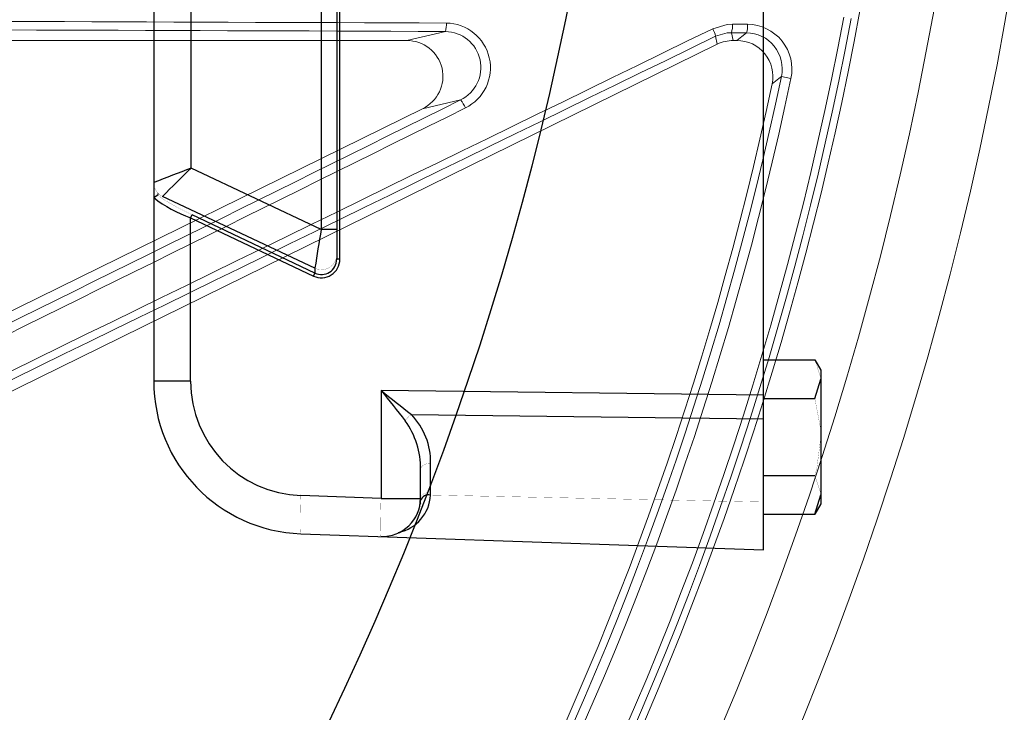
# Model space of a CAD drawing. Units: inches. Extents: x 19.5 to 35.9, y -0.1 to 10.5.
# Drawn here: x 22.5 to 22.6, y 6.3 to 6.4 of the extents above; entities that cross this region are included whole.
import ezdxf

# ---------------------------------------------------------------- set-up
doc = ezdxf.new("R2010")
doc.units = ezdxf.units.IN
doc.header["$LTSCALE"] = 0.25
doc.header["$MEASUREMENT"] = 0
doc.layers.add('OBJ', color=151, linetype='Continuous')
doc.layers.add('TANK', color=4, linetype='Continuous')

msp = doc.modelspace()

# ---------------------------------------------------------------- linework, layer by layer
at = {"linetype": 'Continuous', "lineweight": 18}
for p, q in [((22.54471356357162, 6.391523769844087), (22.54751015257534, 6.392173690030802)), ((22.5671804083189, 6.391257051586374), (22.56704782843471, 6.391827539245982)), ((22.56819687113083, 6.392088400127085), (22.56832808977557, 6.391523769844087)), ((22.5671804083189, 6.391257051586374), (22.45258531465857, 6.334952927953307)), ((22.4850409881604, 6.391523769844087), (22.54471356357162, 6.391523769844087)), ((22.56832808977557, 6.391523769844087), (22.56860025848286, 6.391523769844087)), ((22.57181672257768, 6.388930288435702), (22.57250620978436, 6.388785850660802)), ((22.54861071164403, 6.387224296607755), (22.54586124502829, 6.386585327544406)), ((22.4663252638206, 6.347506833202686), (22.54586124502829, 6.386585327544406))]:
    msp.add_line(p, q, dxfattribs=at)
at = {"linetype": 'Continuous', "lineweight": 18, "flags": 128}
for points in [[(22.56684860617998, 6.392372992691229), (22.56789294461786, 6.392677129242457), (22.56827357523876, 6.392697976066198)], [(22.56827357523876, 6.392697976066198), (22.56841033898491, 6.392697384616344), (22.56854710146238, 6.392696792809292), (22.56868386267041, 6.392696200645044), (22.56882062260823, 6.392695608123603), (22.56895738127505, 6.392695015244973), (22.56909413867015, 6.392694422009156), (22.56923089479272, 6.392693828416157), (22.56936764964203, 6.392693234465977)], [(22.56819687113083, 6.392088400127085), (22.56788993827626, 6.392071923828325), (22.56704782843471, 6.391827539245982)], [(22.56929057483596, 6.39208366013343), (22.56915386632241, 6.392084253882365), (22.56901715653603, 6.392084847274242), (22.56888044547756, 6.392085440309056), (22.56874373314778, 6.392086032986805), (22.56860701954745, 6.392086625307487), (22.56847030467734, 6.392087217271095), (22.56833358853822, 6.392087808877629), (22.56819687113083, 6.392088400127085)], [(22.56860025848286, 6.391523769844087), (22.56895566929271, 6.391811817932386), (22.56929057483596, 6.39208366013343)], [(22.57181672257768, 6.388930288435702), (22.57162208809981, 6.38877050299062), (22.57114599644337, 6.388380225293554)]]:
    msp.add_lwpolyline(points, dxfattribs=at)
at = {"linetype": 'Continuous', "lineweight": 18}
for radius in [0.2500000000000001, 0.2447916666666668]:
    msp.add_circle((22.34188992339083, 6.437096686510753), radius, dxfattribs=at)
for centre, radius, start, end in [((22.34188992339083, 6.437096686510753), 0.2395833333333335, 315.3901307550581, 349.5538820437596), ((22.34188992339083, 6.437096686510753), 0.238509871176025, 280.6003255420272, 349.3996744579662), ((22.34188992339083, 6.437096686510753), 0.2390536776865606, 280.6003255420272, 349.3996744579662), ((22.34343514645131, -45.66083403045669), 52.05401763274752, 89.77529765882213, 89.8447622551383), ((22.54605754013029, 6.392648544981646), 0.001528257223070132, 341.8975761009815, 5.058467359583349), ((22.54753535129357, 6.389550593599376), 0.00323300746374258, 296.0730900770976, 89.211448997691), ((22.56688022590277, 6.392563689999821), 0.001399805386370203, 340.1511512247757, 5.504961863075216), ((22.5679804381199, 6.392558974158582), 0.001393693523435327, 340.0593666159727, 5.528114296777455), ((22.56933995073977, 6.389456787962347), 0.003236565031024393, 348.0358754817717, 89.50965002878377), ((45.4184943503739, -40.52940367048749), 52.19052441245786, 115.9668130196544, 116.1084964740958), ((45.41095089740556, -40.51405092204104), 52.1728410348676, 115.9668130196544, 116.1084964740958), ((22.34343462289523, -45.64380664441841), 52.03638050622853, 89.77529765882213, 89.8447622551383), ((22.54747338970864, 6.389568457153945), 0.002605492247355603, 295.8813801981862, 89.19154355432094), ((22.56547770507232, 6.391563173819647), 0.001592223744251361, 9.55738531646457, 30.57120126832108), ((22.56926396371796, 6.389473815134798), 0.002609980664390773, 347.9802223624224, 89.41580748535812), ((22.56860093640486, 6.388921738567239), 0.002602031365157439, 347.9882817322254, 90.01492759483452), ((22.34188992339083, 6.437096686510753), 0.2343750000000001, 316.2872529169555, 348.0032093270491), ((22.34188992339083, 6.437096686510753), 0.2349177193994337, 316.1503643268308, 348.1684412431513), ((22.34188992339083, 6.437096686510753), 0.2356221730025847, 316.1503643268308, 348.1684412431513), ((-0.7366470750949929, 53.40957054124858), 52.47193799113748, 296.2409146596906, 296.3444096232209), ((22.54697416923169, 6.385853027919668), 0.002135099267558385, 21.81910358197095, 39.95984310836936), ((-0.7441937400408989, 53.42493051836234), 52.48972274459078, 296.2409146596906, 296.3444096232209)]:
    msp.add_arc(centre, radius, start, end, dxfattribs=at)
for centre, major_axis, ratio, start_param, end_param in [((22.54469990704159, 6.388918015822474), (-0.002566574884184691, -0.0005964654891124077), 0.9883090276046103, 1.801747166663229, 4.481438140516383), ((22.56832882734537, 6.388918015822474), (-0.0005898709493918906, 0.002538198757940109), 0.9993579581299527, 6.054982674652234, 6.511387939706954)]:
    msp.add_ellipse(centre, major_axis=major_axis, ratio=ratio, start_param=start_param, end_param=end_param, dxfattribs=at)
at = {"layer": 'OBJ'}
for p, q in [((22.5705228878853, 6.354692493605693), (22.5705228878853, 6.519500879415826)), ((22.52641388788529, 6.507311667652314), (22.52641388788529, 6.366881705369206)), ((22.5396465878853, 6.498488062109285), (22.5396465878853, 6.375705311220454)), ((22.53987511316387, 6.375705311220454), (22.53987511316387, 6.498488062109285)), ((22.53852461768041, 6.496335180268769), (22.53852461768041, 6.37785819275275)), ((22.52912258737308, 6.382295729792357), (22.52912258737308, 6.491897643229148)), ((22.53852461768041, 6.37785819275275), (22.52912258737308, 6.382295729792357)), ((22.52674250402761, 6.380377173688213), (22.52674250402761, 6.380462154253689)), ((22.52641388788529, 6.380164424568843), (22.52674250402761, 6.380377173688213)), ((22.53806256711544, 6.375050604697602), (22.52704580885171, 6.380250337581824)), ((22.52907448901655, 6.378707899909823), (22.52918242086258, 6.378920649029194)), ((22.52907448901655, 6.378707899909823), (22.53796989931659, 6.374490610094167)), ((22.52907448901655, 6.366881705369206), (22.52907448901655, 6.378707899909823)), ((22.53807783116262, 6.374703359213537), (22.52918242086258, 6.378920649029194)), ((22.5396465878853, 6.37785819275275), (22.53852461768041, 6.37785819275275)), ((22.53987511316387, 6.375705311220454), (22.5396465878853, 6.375705311220454)), ((22.53806256711544, 6.375050604697602), (22.53807783116262, 6.374703359213537)), ((22.53796989931659, 6.374490610094167), (22.53807783116262, 6.374703359213537)), ((22.5705228878853, 6.368427341461921), (22.57423774144639, 6.368427341461921)), ((22.57423774144639, 6.368427341461921), (22.57466913388529, 6.367680147839732)), ((22.57466913388529, 6.367680147839732), (22.57466913388529, 6.358020276839735)), ((22.57423774144639, 6.36563877690082), (22.57466913388529, 6.367033059181377)), ((22.52907448901655, 6.366881705369206), (22.52641388788529, 6.366881705369206)), ((22.5705228878853, 6.365880903401855), (22.54285855151654, 6.366221224352113)), ((22.54285855151654, 6.366221224352113), (22.54285855151654, 6.358413686643484)), ((22.5705228878853, 6.36563877690082), (22.57423774144639, 6.36563877690082)), ((22.54505295634294, 6.364467387489466), (22.5705228878853, 6.364154061654002)), ((22.54571157538529, 6.358025790464733), (22.54571157538529, 6.360500516966109)), ((22.5464419494957, 6.35885575813094), (22.5464419494957, 6.36094258845355)), ((22.5705228878853, 6.360061647778632), (22.57423774144639, 6.360061647778632)), ((22.54285855151654, 6.358413686643484), (22.53705629241028, 6.358616305996261)), ((22.54285855151654, 6.358413686643484), (22.54571157538529, 6.358413686643484)), ((22.57423774144639, 6.357273083217546), (22.57466913388529, 6.358667365498089)), ((22.54571157538529, 6.358025790464733), (22.54567711188303, 6.35797913964414)), ((22.57466913388529, 6.358020276839735), (22.57423774144639, 6.357273083217546)), ((22.5705228878853, 6.357273083217546), (22.57423774144639, 6.357273083217546)), ((22.53705629241028, 6.355861172871951), (22.5705228878853, 6.354692493605693))]:
    msp.add_line(p, q, dxfattribs=at)
at = {"layer": 'OBJ', "const_width": 1.302431102362205e-05, "flags": 128}
for points in [[(22.52641388788529, 6.381247445560827), (22.52642486401067, 6.381092255763573), (22.52645757388204, 6.380940155372425), (22.52651136633495, 6.380794172291825), (22.52658517050824, 6.380657212647218), (22.52667751716184, 6.380532002932025), (22.52678656792547, 6.380421035730588), (22.52691015189549, 6.380326520097594), (22.52704580885171, 6.380250337581824)], [(22.52918242086258, 6.378920649029194), (22.52824016821401, 6.379389743107307), (22.52745570467101, 6.379826903882385), (22.52692462001506, 6.380175068395626), (22.52678215862496, 6.380299640315808), (22.52674250402761, 6.380377173688213)], [(22.53806256711544, 6.375050604697602), (22.5383260434407, 6.374961754093828), (22.53860336886492, 6.37494163402398), (22.53887691086107, 6.374991523734902), (22.5391292774549, 6.375108251207035), (22.5393444230177, 6.375284394833368), (22.53950866845761, 6.37550875529001), (22.53961157094502, 6.375767067596296), (22.53964626770634, 6.37601618064863)], [(22.57466913388529, 6.36703305918137), (22.57466678602588, 6.367132179667049), (22.57423774144639, 6.368427341461921)], [(22.57466913388529, 6.362850212339733), (22.57464493160598, 6.363487938739755), (22.57423774144639, 6.36563877690082)], [(22.54505295634294, 6.364467387489473), (22.54498961756598, 6.364425965010536), (22.54492679443328, 6.364379205422903), (22.54486532382169, 6.364327731618427), (22.54480602459097, 6.364272229287788), (22.5447496866755, 6.364213437786287), (22.54469706056156, 6.364152140284798), (22.54464884728992, 6.364089153337016), (22.54460568911717, 6.364025316002024)], [(22.57423774144639, 6.360061647778632), (22.57438537534851, 6.360616553744716), (22.57466913388529, 6.362850212339733)], [(22.5464419494957, 6.360942588453558), (22.54630083802774, 6.360936791475677), (22.54616440335512, 6.360913477818496), (22.54603812341051, 6.360873583539142), (22.5459270684083, 6.360818710416478), (22.54583569727243, 6.360751061638812), (22.545767678608, 6.36067335334452), (22.54572574340456, 6.36058870556754), (22.54571157538529, 6.360500516966109)], [(22.57466913388529, 6.358667365498089), (22.57466678602588, 6.358766485983768), (22.57423774144639, 6.360061647778632)], [(22.53705629241028, 6.358616305996268), (22.5370394055178, 6.358079217196352), (22.53702685821218, 6.357562736524915), (22.53701913193427, 6.357086681375346), (22.53701652314179, 6.356669318011395), (22.53701913193427, 6.356326660689628), (22.53702685821218, 6.356071857191377), (22.5370394055178, 6.355914684341695), (22.53705629241028, 6.355861172871958)], [(22.54285855151654, 6.358413686643484), (22.54284166462406, 6.357876597843568), (22.54282911731844, 6.357360117172131), (22.54282139104053, 6.356884062022555), (22.54281878224804, 6.356466698658618), (22.54282139104053, 6.356124041336844), (22.54282911731844, 6.355869237838593), (22.54284166462406, 6.355712064988911), (22.54285855151654, 6.355658553519174)], [(22.5464419494957, 6.35885575813094), (22.54630083802774, 6.358849961153052), (22.54616440335512, 6.358826647495871), (22.54603812341051, 6.358786753216517), (22.5459270684083, 6.358731880093853), (22.54583569727243, 6.358664231316194), (22.545767678608, 6.358586523021902), (22.54572574340456, 6.358501875244922), (22.54571157538529, 6.358413686643484)], [(22.54643713228281, 6.358655306976029), (22.55979379721169, 6.358374925391043), (22.5705228878853, 6.3581494439)]]:
    msp.add_lwpolyline(points, dxfattribs=at)
at = {"layer": 'OBJ'}
for centre, radius, start, end in [((22.61415661513668, 6.158549538860914), 0.2393598626211863, 110.8091349452321, 111.5043850118005), ((22.6169302076789, 6.291063692209203), 0.1266233109081694, 133.9042609931208, 135.2232528767572), ((22.53197558171162, 6.387165553998326), 0.008941378613279538, 231.5363880322971, 251.0673205060805), ((22.65621078214529, 6.357551680676917), 0.1194252391211381, 170.2101257390697, 171.5618742309611), ((22.53854063956566, 6.375696904430779), 0.00133450007809501, 244.6795233920325, 0.3609417201003057), ((22.53854850680363, 6.375695499711934), 0.001098124914391143, 244.6201398899729, 0.5119322046317464), ((22.53744113788529, 6.366881705369199), 0.01102724999999687, 179.9999999999837, 268.0000000000045), ((22.53734492651654, 6.366881705369199), 0.008270437499995847, 179.9999999999723, 268.0000000000277), ((22.71992289016816, 6.585514802547006), 0.2818536028857076, 231.0815333460125, 231.6525866716078), ((22.70610355186259, 6.49431137281837), 0.207499436799445, 218.1194950169461, 218.8943503094254), ((22.54150571421348, 6.361033475366636), 0.004937071924973773, 358.9451782788386, 44.06995884571647), ((22.53986412396473, 6.360601793693565), 0.005848328401470013, 359.0077473915772, 35.83017608124476), ((22.5429547628853, 6.358413686643484), 0.0027568125, 267.9999999999817, 359.9999999999988), ((22.54353066327678, 6.358805493332977), 0.002911335095542461, 281.740041105291, 357.0419202063177), ((22.54629448097692, 6.358049552030121), 0.0006221193588982046, 76.83772359476349, 160.8037107375989), ((22.54297939300616, 6.358855758130634), 0.003462556489540306, 356.6821630571341, 4.994437738520886e-09)]:
    msp.add_arc(centre, radius, start, end, dxfattribs=at)
at = {"layer": 'TANK'}
msp.add_circle((22.34188992339083, 6.437096686510753), 0.2187499999999999, dxfattribs=at)

doc.saveas('drawing.dxf')
